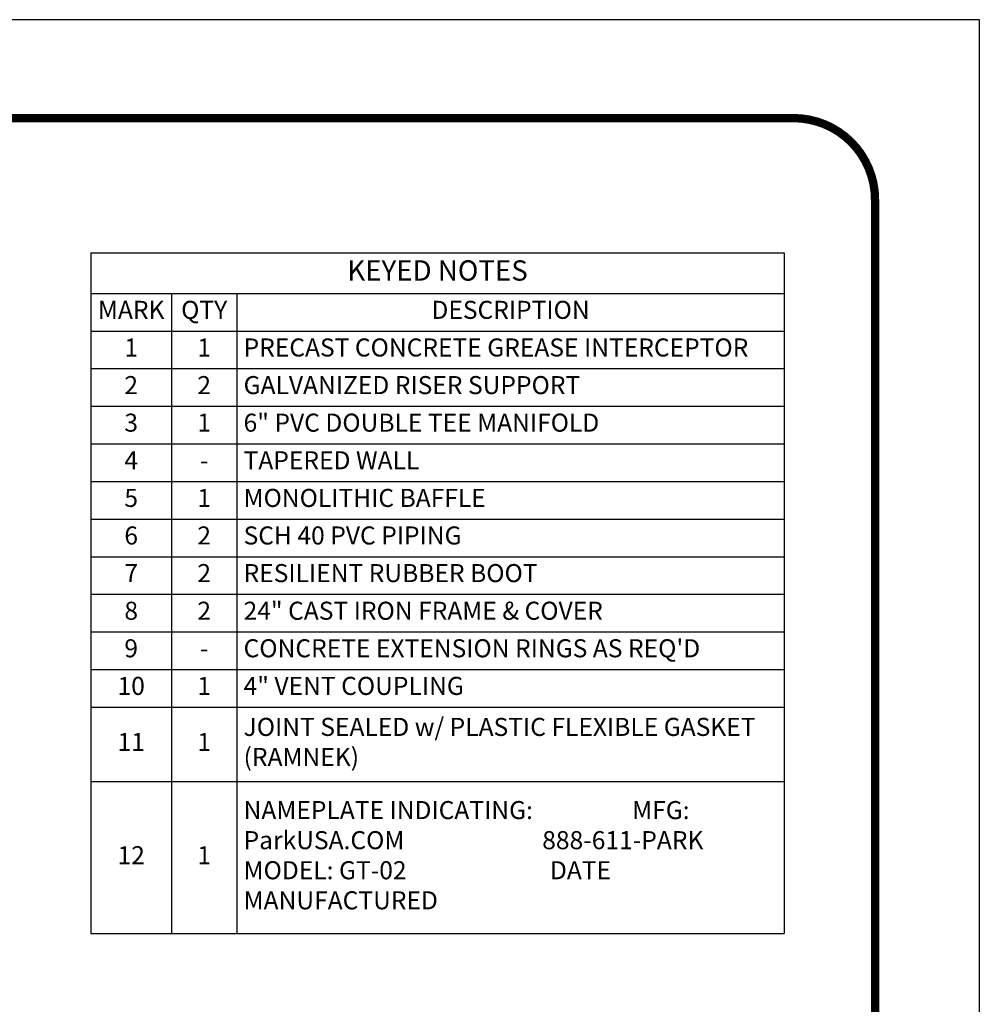
# Model space of a CAD drawing. Extents: x -12 to 286, y -9 to 376.
# Drawn here: x 180 to 286, y 267 to 376 of the extents above; entities that cross this region are included whole.
import ezdxf

# ---------------------------------------------------------------- set-up
doc = ezdxf.new("R2010")
doc.units = 0
doc.header["$LTSCALE"] = 30
doc.header["$MEASUREMENT"] = 0
doc.layers.get('0').update_dxf_attribs({"linetype": 'CONTINUOUS'})
doc.layers.add('DIM', color=1, linetype='CONTINUOUS')
doc.layers.add('SHT', color=1, linetype='CONTINUOUS')
doc.layers.add('NO PRINT', color=7, linetype='CONTINUOUS', plot=False)
doc.styles.add('SIMPLEX', font='SIMPLEX.SHX', dxfattribs={"width": 0.9})

# ---------------------------------------------------------------- blocks, each defined once
blk = doc.blocks.new('*T24')
at = {"layer": 'DIM', "color": 0, "linetype": 'ByBlock', "lineweight": -2, "transparency": 16777216}
for p, q in [((0, 0), (76.87, 0)), ((0, 0), (0, -75.43)), ((76.87, 0), (76.87, -75.43)), ((0, -4.5), (76.87, -4.5)), ((8.96, -4.5), (8.96, -75.43)), ((16.19, -4.5), (16.19, -75.43)), ((0, -8.67), (76.87, -8.67)), ((0, -12.83), (76.87, -12.83)), ((0, -17), (76.87, -17)), ((0, -21.17), (76.87, -21.17)), ((0, -25.33), (76.87, -25.33)), ((0, -29.5), (76.87, -29.5)), ((0, -33.67), (76.87, -33.67)), ((0, -37.83), (76.87, -37.83)), ((0, -42), (76.87, -42)), ((0, -46.17), (76.87, -46.17)), ((0, -50.33), (76.87, -50.33)), ((0, -58.6), (76.87, -58.6)), ((0, -75.43), (76.87, -75.43))]:
    blk.add_line(p, q, dxfattribs=at)
at = {"layer": 'DIM', "color": 0, "linetype": 'Continuous', "transparency": 16777216, "style": 'SIMPLEX'}
for s, insert, char_height, width, attachment_point in [('KEYED NOTES', (38.44, -2.25), 2.25, 75.3718, 5), ('MARK', (4.48, -6.58), 2, 7.4576, 5), ('QTY', (12.57, -6.58), 2, 5.7329, 5), ('DESCRIPTION', (46.53, -6.58), 2, 59.1813, 5), ('1', (4.48, -10.75), 2, 7.4576, 5), ('1', (12.57, -10.75), 2, 5.7329, 5), ('PRECAST CONCRETE GREASE INTERCEPTOR', (16.94, -10.75), 2, 59.1813, 4), ('2', (4.48, -14.92), 2, 7.4576, 5), ('2', (12.57, -14.92), 2, 5.7329, 5), ('GALVANIZED RISER SUPPORT', (16.94, -14.92), 2, 59.1813, 4), ('3', (4.48, -19.08), 2, 7.4576, 5), ('1', (12.57, -19.08), 2, 5.7329, 5), ('6" PVC DOUBLE TEE MANIFOLD', (16.94, -19.08), 2, 59.1813, 4), ('4', (4.48, -23.25), 2, 7.4576, 5), ('TAPERED WALL', (16.94, -23.25), 2, 59.1813, 4), ('-', (12.57, -23.25), 2, 5.7329, 5), ('5', (4.48, -27.42), 2, 7.4576, 5), ('1', (12.57, -27.42), 2, 5.7329, 5), ('MONOLITHIC BAFFLE', (16.94, -27.42), 2, 59.1813, 4), ('6', (4.48, -31.58), 2, 7.4576, 5), ('2', (12.57, -31.58), 2, 5.7329, 5), ('SCH 40 PVC PIPING', (16.94, -31.58), 2, 59.1813, 4), ('7', (4.48, -35.75), 2, 7.4576, 5), ('2', (12.57, -35.75), 2, 5.7329, 5), ('RESILIENT RUBBER BOOT', (16.94, -35.75), 2, 59.1813, 4), ('8', (4.48, -39.92), 2, 7.4576, 5), ('2', (12.57, -39.92), 2, 5.7329, 5), ('24" CAST IRON FRAME & COVER', (16.94, -39.92), 2, 59.1813, 4), ('9', (4.48, -44.08), 2, 7.4576, 5), ("CONCRETE EXTENSION RINGS AS REQ'D", (16.94, -44.08), 2, 59.1813, 4), ('-', (12.57, -44.08), 2, 5.7329, 5), ('4" VENT COUPLING', (16.94, -48.25), 2, 59.1813, 4), ('10', (4.48, -48.25), 2, 7.4576, 5), ('1', (12.57, -48.25), 2, 5.7329, 5), ('JOINT SEALED w/ PLASTIC FLEXIBLE GASKET (RAMNEK)', (16.94, -54.46), 2, 59.1813, 4), ('11', (4.48, -54.46), 2, 7.4576, 5), ('1', (12.57, -54.46), 2, 5.7329, 5), ('NAMEPLATE INDICATING:                  MFG: ParkUSA.COM                         888-611-PARK                        MODEL: GT-02                          DATE MANUFACTURED', (16.94, -67.01), 2, 59.1813, 4), ('12', (4.48, -67.01), 2, 7.4576, 5), ('1', (12.57, -67.01), 2, 5.7329, 5)]:
    blk.add_mtext(s, dxfattribs=dict(at, insert=insert, char_height=char_height, width=width, attachment_point=attachment_point))
blk = doc.blocks.new('A$Ce008b968')
at = {"layer": 'NO PRINT'}
blk.add_lwpolyline([(-17, 0.2964), (-8.3818, 0.2964), (-8.3818, 11.4493), (-17, 11.4493)], close=True, dxfattribs=at)
at = {"layer": 'SHT', "color": 2, "linetype": 'Continuous', "const_width": 0.0268}
blk.add_lwpolyline([(-16.665, 10.8712), (-16.665, 0.8745, 0.414214), (-16.403, 0.6124), (-8.9788, 0.6124, 0.414214), (-8.7168, 0.8745), (-8.7168, 10.8712, 0.414211), (-8.9788, 11.1333), (-16.403, 11.1333, 0.413912)], format="xyb", close=True, dxfattribs=at)
blk = doc.blocks.new('A$C60754811')
at = {"linetype": 'Continuous', "xscale": 38.02870880925636, "yscale": 38.02870880925636, "zscale": 38.02870880925636}
blk.add_blockref('A$Ce008b968', (646.49, -435.4), dxfattribs=at)

msp = doc.modelspace()

# ---------------------------------------------------------------- block references
at = {"linetype": 'Continuous', "xscale": 0.9075499877226038, "yscale": 0.9075499877226038, "zscale": 0.9075499877226038}
msp.add_blockref('A$C60754811', (-11.56, 376.34), dxfattribs=at)
msp.add_blockref('*T24', (187.39, 350.51))

doc.saveas('drawing.dxf')
